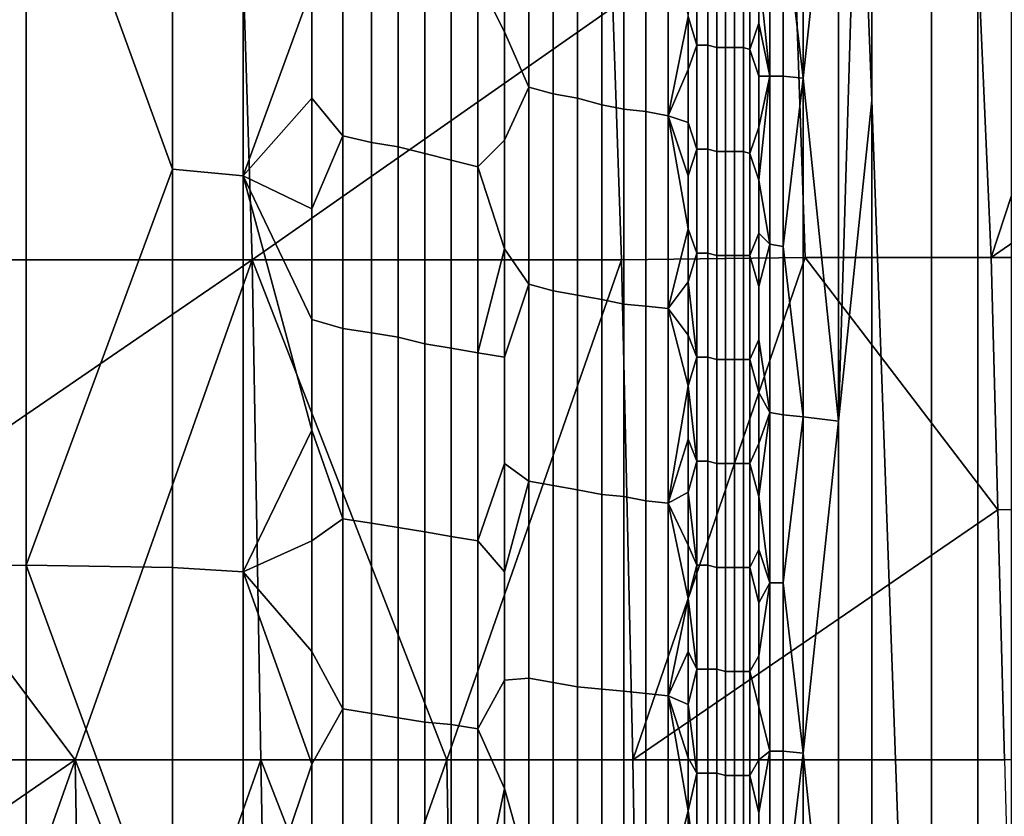
# Model space of a CAD drawing. Extents: x -0.004 to 0.674, y -0.184 to 0.188.
# Drawn here: x 0.074 to 0.119, y 0.045 to 0.081 of the extents above; entities that cross this region are included whole.
import ezdxf

# ---------------------------------------------------------------- set-up
doc = ezdxf.new("R2010")
doc.units = 0
doc.layers.add('PORCELAIN_1', color=7, linetype='CONTINUOUS')

msp = doc.modelspace()

# ---------------------------------------------------------------- linework, layer by layer
at = {"layer": 'PORCELAIN_1'}
for points in [[(0.1156, 0.0019, 0.2526), (0.1129, 0.077, 0.2949), (0.1129, 0.1146, 0.2949), (0.1156, 0.1483, 0.2526)], [(0.1156, 0.1483, 0.2526), (0.1177, 0.144, 0.2103), (0.1177, 0.0019, 0.2103), (0.1156, 0.0019, 0.2526)], [(0.1177, 0.144, 0.2103), (0.1192, 0.1389, 0.1681), (0.1192, 0.0019, 0.1681), (0.1177, 0.0019, 0.2103)], [(0.1123, 0.0925, 0.301), (0.1129, 0.1146, 0.2949), (0.1129, 0.077, 0.2949)], [(0.1098, 0.078, 0.3122), (0.1089, 0.0857, 0.3148), (0.1098, 0.0932, 0.3122)], [(0.1098, 0.0932, 0.3122), (0.1114, 0.0928, 0.3064), (0.1098, 0.078, 0.3122)], [(0.1114, 0.0625, 0.3064), (0.1098, 0.078, 0.3122), (0.1114, 0.0928, 0.3064)], [(0.1114, 0.0625, 0.3064), (0.1114, 0.0928, 0.3064), (0.1123, 0.0925, 0.301)], [(0.0849, 0.0698, 0.7855), (0.0681, 0.0698, 0.7855), (0.0676, 0.0924, 0.7853), (0.0842, 0.0925, 0.7853)], [(0.068, 0.0919, 0.3367), (0.0747, 0.0921, 0.3366), (0.0747, 0.056, 0.3366), (0.068, 0.0559, 0.3367)], [(0.0813, 0.0919, 0.336), (0.0813, 0.0739, 0.336), (0.0747, 0.0921, 0.3366)], [(0.0747, 0.0921, 0.3366), (0.0813, 0.0739, 0.336), (0.0747, 0.056, 0.3366)], [(0.0842, 0.0925, 0.7853), (0.1012, 0.0812, 0.7854), (0.0849, 0.0698, 0.7855)], [(0.1114, 0.0625, 0.3064), (0.1123, 0.0925, 0.301), (0.1129, 0.077, 0.2949)], [(0.0813, 0.0919, 0.336), (0.0845, 0.0916, 0.3355), (0.0845, 0.0736, 0.3355), (0.0813, 0.0739, 0.336)], [(0.0845, 0.0916, 0.3355), (0.0876, 0.0821, 0.3347), (0.0845, 0.0736, 0.3355)], [(0.0974, 0.0776, 0.3299), (0.0963, 0.0801, 0.3307), (0.0963, 0.085, 0.3307), (0.0974, 0.0865, 0.3299)], [(0.0974, 0.0865, 0.3299), (0.0985, 0.0862, 0.329), (0.0985, 0.0773, 0.329), (0.0974, 0.0776, 0.3299)], [(0.0985, 0.0862, 0.329), (0.0996, 0.0859, 0.3281), (0.0996, 0.0771, 0.3281), (0.0985, 0.0773, 0.329)], [(0.0996, 0.0859, 0.3281), (0.1007, 0.0857, 0.3271), (0.1007, 0.0768, 0.3271), (0.0996, 0.0771, 0.3281)], [(0.1007, 0.0857, 0.3271), (0.1017, 0.0854, 0.3261), (0.1017, 0.0766, 0.3261), (0.1007, 0.0768, 0.3271)], [(0.1083, 0.0781, 0.316), (0.1078, 0.0829, 0.3172), (0.1083, 0.0857, 0.316)], [(0.1083, 0.0857, 0.316), (0.1089, 0.0857, 0.3148), (0.1089, 0.0781, 0.3148), (0.1083, 0.0781, 0.316)], [(0.1089, 0.0781, 0.3148), (0.1089, 0.0857, 0.3148), (0.1098, 0.078, 0.3122)], [(0.0951, 0.0825, 0.3314), (0.0963, 0.085, 0.3307), (0.0963, 0.0801, 0.3307)], [(0.1017, 0.0854, 0.3261), (0.1027, 0.0852, 0.325), (0.1027, 0.0765, 0.325), (0.1017, 0.0766, 0.3261)], [(0.1027, 0.0852, 0.325), (0.1037, 0.0851, 0.3238), (0.1037, 0.0763, 0.3238), (0.1027, 0.0765, 0.325)], [(0.1037, 0.0851, 0.3238), (0.1046, 0.0808, 0.3226), (0.1037, 0.0763, 0.3238)], [(0.105, 0.0795, 0.322), (0.1046, 0.0808, 0.3226), (0.105, 0.0842, 0.322)], [(0.1055, 0.0795, 0.3213), (0.105, 0.0795, 0.322), (0.105, 0.0842, 0.322), (0.1055, 0.0842, 0.3213)], [(0.1059, 0.0794, 0.3207), (0.1055, 0.0795, 0.3213), (0.1055, 0.0842, 0.3213), (0.1059, 0.0841, 0.3207)], [(0.1063, 0.0794, 0.32), (0.1059, 0.0794, 0.3207), (0.1059, 0.0841, 0.3207), (0.1063, 0.0841, 0.32)], [(0.1067, 0.0794, 0.3193), (0.1063, 0.0794, 0.32), (0.1063, 0.0841, 0.32), (0.1067, 0.0841, 0.3193)], [(0.1071, 0.0794, 0.3186), (0.1067, 0.0794, 0.3193), (0.1067, 0.0841, 0.3193), (0.1071, 0.084, 0.3186)], [(0.089, 0.084, 0.3342), (0.089, 0.0754, 0.3342), (0.0876, 0.0771, 0.3347), (0.0876, 0.0821, 0.3347)], [(0.0903, 0.0837, 0.3338), (0.0903, 0.0751, 0.3338), (0.089, 0.0754, 0.3342), (0.089, 0.084, 0.3342)], [(0.0915, 0.0835, 0.3333), (0.0915, 0.0749, 0.3333), (0.0903, 0.0751, 0.3338), (0.0903, 0.0837, 0.3338)], [(0.1074, 0.0793, 0.3179), (0.1071, 0.0794, 0.3186), (0.1071, 0.084, 0.3186), (0.1074, 0.084, 0.3179)], [(0.1074, 0.084, 0.3179), (0.1078, 0.0829, 0.3172), (0.1078, 0.0805, 0.3172), (0.1074, 0.0793, 0.3179)], [(0.0927, 0.0831, 0.3327), (0.0927, 0.0746, 0.3327), (0.0915, 0.0749, 0.3333), (0.0915, 0.0835, 0.3333)], [(0.0939, 0.0828, 0.3321), (0.0939, 0.0743, 0.3321), (0.0927, 0.0746, 0.3327), (0.0927, 0.0831, 0.3327)], [(0.0951, 0.0825, 0.3314), (0.0951, 0.074, 0.3314), (0.0939, 0.0743, 0.3321), (0.0939, 0.0828, 0.3321)], [(0.1083, 0.0781, 0.316), (0.1078, 0.0805, 0.3172), (0.1078, 0.0829, 0.3172)], [(0.0963, 0.0801, 0.3307), (0.0963, 0.0752, 0.3307), (0.0951, 0.074, 0.3314), (0.0951, 0.0825, 0.3314)], [(0.0876, 0.0821, 0.3347), (0.0876, 0.0771, 0.3347), (0.0845, 0.0736, 0.3355)], [(0.1016, 0.0698, 0.7855), (0.0849, 0.0698, 0.7855), (0.1012, 0.0812, 0.7854)], [(0.1099, 0.0699, 0.7855), (0.1016, 0.0698, 0.7855), (0.1012, 0.0812, 0.7854), (0.1095, 0.0812, 0.7854)], [(0.1183, 0.0699, 0.7855), (0.1099, 0.0699, 0.7855), (0.1095, 0.0812, 0.7854), (0.1178, 0.0812, 0.7854)], [(0.1178, 0.0812, 0.7854), (0.122, 0.0812, 0.7854), (0.1183, 0.0699, 0.7855)], [(0.1264, 0.0755, 0.7854), (0.1183, 0.0699, 0.7855), (0.122, 0.0812, 0.7854)], [(0.1046, 0.0808, 0.3226), (0.1046, 0.0784, 0.3226), (0.1037, 0.0763, 0.3238)], [(0.1046, 0.0784, 0.3226), (0.1046, 0.0808, 0.3226), (0.105, 0.0795, 0.322)], [(0.0963, 0.0801, 0.3307), (0.0974, 0.0776, 0.3299), (0.0963, 0.0752, 0.3307)], [(0.1078, 0.0781, 0.3172), (0.1074, 0.0793, 0.3179), (0.1078, 0.0805, 0.3172)], [(0.1083, 0.0781, 0.316), (0.1078, 0.0781, 0.3172), (0.1078, 0.0805, 0.3172)], [(0.1046, 0.0784, 0.3226), (0.105, 0.0795, 0.322), (0.105, 0.0748, 0.322), (0.1046, 0.076, 0.3226)], [(0.1055, 0.0748, 0.3213), (0.105, 0.0748, 0.322), (0.105, 0.0795, 0.322), (0.1055, 0.0795, 0.3213)], [(0.1059, 0.0747, 0.3207), (0.1055, 0.0748, 0.3213), (0.1055, 0.0795, 0.3213), (0.1059, 0.0794, 0.3207)], [(0.1063, 0.0747, 0.32), (0.1059, 0.0747, 0.3207), (0.1059, 0.0794, 0.3207), (0.1063, 0.0794, 0.32)], [(0.1067, 0.0747, 0.3193), (0.1063, 0.0747, 0.32), (0.1063, 0.0794, 0.32), (0.1067, 0.0794, 0.3193)], [(0.1071, 0.0747, 0.3186), (0.1067, 0.0747, 0.3193), (0.1067, 0.0794, 0.3193), (0.1071, 0.0794, 0.3186)], [(0.1074, 0.0746, 0.3179), (0.1071, 0.0747, 0.3186), (0.1071, 0.0794, 0.3186), (0.1074, 0.0793, 0.3179)], [(0.1074, 0.0793, 0.3179), (0.1078, 0.0781, 0.3172), (0.1078, 0.0758, 0.3172), (0.1074, 0.0746, 0.3179)], [(0.1046, 0.0784, 0.3226), (0.1046, 0.076, 0.3226), (0.1037, 0.0763, 0.3238)], [(0.1083, 0.0781, 0.316), (0.1078, 0.0758, 0.3172), (0.1078, 0.0781, 0.3172)], [(0.1078, 0.0758, 0.3172), (0.1083, 0.0781, 0.316), (0.1078, 0.0734, 0.3172)], [(0.1083, 0.0705, 0.316), (0.1078, 0.0734, 0.3172), (0.1083, 0.0781, 0.316)], [(0.1083, 0.0781, 0.316), (0.1089, 0.0781, 0.3148), (0.1089, 0.0704, 0.3148), (0.1083, 0.0705, 0.316)], [(0.1089, 0.0781, 0.3148), (0.1098, 0.078, 0.3122), (0.1089, 0.0704, 0.3148)], [(0.1098, 0.0627, 0.3122), (0.1089, 0.0704, 0.3148), (0.1098, 0.078, 0.3122)], [(0.1098, 0.0627, 0.3122), (0.1098, 0.078, 0.3122), (0.1114, 0.0625, 0.3064)], [(0.0974, 0.0687, 0.3299), (0.0963, 0.0703, 0.3307), (0.0963, 0.0752, 0.3307), (0.0974, 0.0776, 0.3299)], [(0.0974, 0.0776, 0.3299), (0.0985, 0.0773, 0.329), (0.0985, 0.0684, 0.329), (0.0974, 0.0687, 0.3299)], [(0.0876, 0.0771, 0.3347), (0.0876, 0.0721, 0.3347), (0.0845, 0.0736, 0.3355)], [(0.089, 0.0754, 0.3342), (0.0876, 0.0721, 0.3347), (0.0876, 0.0771, 0.3347)], [(0.0985, 0.0773, 0.329), (0.0996, 0.0771, 0.3281), (0.0996, 0.0682, 0.3281), (0.0985, 0.0684, 0.329)], [(0.0996, 0.0771, 0.3281), (0.1007, 0.0768, 0.3271), (0.1007, 0.068, 0.3271), (0.0996, 0.0682, 0.3281)], [(0.1129, 0.0395, 0.2949), (0.1114, 0.0322, 0.3064), (0.1114, 0.0625, 0.3064), (0.1129, 0.077, 0.2949)], [(0.1129, 0.0395, 0.2949), (0.1129, 0.077, 0.2949), (0.1156, 0.0019, 0.2526)], [(0.1007, 0.0768, 0.3271), (0.1017, 0.0766, 0.3261), (0.1017, 0.0678, 0.3261), (0.1007, 0.068, 0.3271)], [(0.1017, 0.0766, 0.3261), (0.1027, 0.0765, 0.325), (0.1027, 0.0677, 0.325), (0.1017, 0.0678, 0.3261)], [(0.1027, 0.0765, 0.325), (0.1037, 0.0763, 0.3238), (0.1037, 0.0676, 0.3238), (0.1027, 0.0677, 0.325)], [(0.1046, 0.0736, 0.3226), (0.1046, 0.0712, 0.3226), (0.1037, 0.0763, 0.3238)], [(0.1046, 0.076, 0.3226), (0.1046, 0.0736, 0.3226), (0.1037, 0.0763, 0.3238)], [(0.1046, 0.0712, 0.3226), (0.1037, 0.0676, 0.3238), (0.1037, 0.0763, 0.3238)], [(0.1046, 0.0736, 0.3226), (0.1046, 0.076, 0.3226), (0.105, 0.0748, 0.322)], [(0.1078, 0.0758, 0.3172), (0.1078, 0.0734, 0.3172), (0.1074, 0.0746, 0.3179)], [(0.0876, 0.0671, 0.3347), (0.0876, 0.0721, 0.3347), (0.089, 0.0754, 0.3342), (0.089, 0.0667, 0.3342)], [(0.0903, 0.0751, 0.3338), (0.0903, 0.0665, 0.3338), (0.089, 0.0667, 0.3342), (0.089, 0.0754, 0.3342)], [(0.0963, 0.0752, 0.3307), (0.0963, 0.0703, 0.3307), (0.0951, 0.074, 0.3314)], [(0.1266, 0.0699, 0.7855), (0.1183, 0.0699, 0.7855), (0.1264, 0.0755, 0.7854)], [(0.0915, 0.0749, 0.3333), (0.0915, 0.0663, 0.3333), (0.0903, 0.0665, 0.3338), (0.0903, 0.0751, 0.3338)], [(0.0927, 0.0746, 0.3327), (0.0927, 0.066, 0.3327), (0.0915, 0.0663, 0.3333), (0.0915, 0.0749, 0.3333)], [(0.105, 0.0701, 0.322), (0.1046, 0.0712, 0.3226), (0.1046, 0.0736, 0.3226), (0.105, 0.0748, 0.322)], [(0.1055, 0.0701, 0.3213), (0.105, 0.0701, 0.322), (0.105, 0.0748, 0.322), (0.1055, 0.0748, 0.3213)], [(0.1059, 0.07, 0.3207), (0.1055, 0.0701, 0.3213), (0.1055, 0.0748, 0.3213), (0.1059, 0.0747, 0.3207)], [(0.0939, 0.0743, 0.3321), (0.0939, 0.0658, 0.3321), (0.0927, 0.066, 0.3327), (0.0927, 0.0746, 0.3327)], [(0.1063, 0.07, 0.32), (0.1059, 0.07, 0.3207), (0.1059, 0.0747, 0.3207), (0.1063, 0.0747, 0.32)], [(0.1067, 0.07, 0.3193), (0.1063, 0.07, 0.32), (0.1063, 0.0747, 0.32), (0.1067, 0.0747, 0.3193)], [(0.1071, 0.07, 0.3186), (0.1067, 0.07, 0.3193), (0.1067, 0.0747, 0.3193), (0.1071, 0.0747, 0.3186)], [(0.1074, 0.07, 0.3179), (0.1071, 0.07, 0.3186), (0.1071, 0.0747, 0.3186), (0.1074, 0.0746, 0.3179)], [(0.1074, 0.0746, 0.3179), (0.1078, 0.0734, 0.3172), (0.1078, 0.071, 0.3172), (0.1074, 0.07, 0.3179)], [(0.0813, 0.0559, 0.336), (0.0747, 0.056, 0.3366), (0.0813, 0.0739, 0.336)], [(0.0813, 0.0739, 0.336), (0.0845, 0.0736, 0.3355), (0.0845, 0.0557, 0.3355), (0.0813, 0.0559, 0.336)], [(0.0951, 0.074, 0.3314), (0.0951, 0.0656, 0.3314), (0.0939, 0.0658, 0.3321), (0.0939, 0.0743, 0.3321)], [(0.0951, 0.0656, 0.3314), (0.0951, 0.074, 0.3314), (0.0963, 0.0703, 0.3307)], [(0.0876, 0.0721, 0.3347), (0.0876, 0.0671, 0.3347), (0.0845, 0.0736, 0.3355)], [(0.0876, 0.0671, 0.3347), (0.0876, 0.0621, 0.3347), (0.0845, 0.0736, 0.3355)], [(0.0845, 0.0557, 0.3355), (0.0845, 0.0736, 0.3355), (0.0876, 0.0621, 0.3347)], [(0.1078, 0.071, 0.3172), (0.1078, 0.0734, 0.3172), (0.1083, 0.0705, 0.316)], [(0.1046, 0.0712, 0.3226), (0.1046, 0.0688, 0.3226), (0.1037, 0.0676, 0.3238)], [(0.105, 0.0701, 0.322), (0.1046, 0.0688, 0.3226), (0.1046, 0.0712, 0.3226)], [(0.1078, 0.071, 0.3172), (0.1078, 0.0686, 0.3172), (0.1074, 0.07, 0.3179)], [(0.1078, 0.0686, 0.3172), (0.1078, 0.071, 0.3172), (0.1083, 0.0705, 0.316)], [(0.0963, 0.0703, 0.3307), (0.0963, 0.0654, 0.3307), (0.0951, 0.0656, 0.3314)], [(0.0963, 0.0654, 0.3307), (0.0963, 0.0703, 0.3307), (0.0974, 0.0687, 0.3299)], [(0.1083, 0.0629, 0.316), (0.1078, 0.0662, 0.3172), (0.1078, 0.0686, 0.3172), (0.1083, 0.0705, 0.316)], [(0.1083, 0.0705, 0.316), (0.1089, 0.0704, 0.3148), (0.1089, 0.0628, 0.3148), (0.1083, 0.0629, 0.316)], [(0.1089, 0.0628, 0.3148), (0.1089, 0.0704, 0.3148), (0.1098, 0.0627, 0.3122)], [(0.1016, 0.0698, 0.7855), (0.1099, 0.0699, 0.7855), (0.1021, 0.0472, 0.7856)], [(0.1186, 0.0585, 0.7856), (0.1021, 0.0472, 0.7856), (0.1099, 0.0699, 0.7855)], [(0.105, 0.0654, 0.322), (0.1046, 0.0688, 0.3226), (0.105, 0.0701, 0.322)], [(0.1055, 0.0654, 0.3213), (0.105, 0.0654, 0.322), (0.105, 0.0701, 0.322), (0.1055, 0.0701, 0.3213)], [(0.1059, 0.0653, 0.3207), (0.1055, 0.0654, 0.3213), (0.1055, 0.0701, 0.3213), (0.1059, 0.07, 0.3207)], [(0.1063, 0.0653, 0.32), (0.1059, 0.0653, 0.3207), (0.1059, 0.07, 0.3207), (0.1063, 0.07, 0.32)], [(0.1067, 0.0653, 0.3193), (0.1063, 0.0653, 0.32), (0.1063, 0.07, 0.32), (0.1067, 0.07, 0.3193)], [(0.1071, 0.0653, 0.3186), (0.1067, 0.0653, 0.3193), (0.1067, 0.07, 0.3193), (0.1071, 0.07, 0.3186)], [(0.1074, 0.0653, 0.3179), (0.1071, 0.0653, 0.3186), (0.1071, 0.07, 0.3186), (0.1074, 0.07, 0.3179)], [(0.1074, 0.07, 0.3179), (0.1078, 0.0686, 0.3172), (0.1078, 0.0662, 0.3172), (0.1074, 0.0653, 0.3179)], [(0.1183, 0.0699, 0.7855), (0.1186, 0.0585, 0.7856), (0.1099, 0.0699, 0.7855)], [(0.127, 0.0586, 0.7856), (0.1186, 0.0585, 0.7856), (0.1183, 0.0699, 0.7855), (0.1266, 0.0699, 0.7855)], [(0.0681, 0.0698, 0.7855), (0.0849, 0.0698, 0.7855), (0.0684, 0.0585, 0.7856)], [(0.0684, 0.0585, 0.7856), (0.0849, 0.0698, 0.7855), (0.0769, 0.0472, 0.7856)], [(0.0853, 0.0472, 0.7856), (0.0769, 0.0472, 0.7856), (0.0849, 0.0698, 0.7855)], [(0.0853, 0.0472, 0.7856), (0.0849, 0.0698, 0.7855), (0.0937, 0.0472, 0.7856)], [(0.1016, 0.0698, 0.7855), (0.0937, 0.0472, 0.7856), (0.0849, 0.0698, 0.7855)], [(0.1021, 0.0472, 0.7856), (0.0937, 0.0472, 0.7856), (0.1016, 0.0698, 0.7855)], [(0.0974, 0.0598, 0.3299), (0.0963, 0.0606, 0.3307), (0.0963, 0.0654, 0.3307), (0.0974, 0.0687, 0.3299)], [(0.0974, 0.0687, 0.3299), (0.0985, 0.0684, 0.329), (0.0985, 0.0596, 0.329), (0.0974, 0.0598, 0.3299)], [(0.1046, 0.0688, 0.3226), (0.1046, 0.0664, 0.3226), (0.1037, 0.0676, 0.3238)], [(0.1046, 0.0664, 0.3226), (0.1046, 0.0688, 0.3226), (0.105, 0.0654, 0.322)], [(0.0985, 0.0684, 0.329), (0.0996, 0.0682, 0.3281), (0.0996, 0.0594, 0.3281), (0.0985, 0.0596, 0.329)], [(0.0996, 0.0682, 0.3281), (0.1007, 0.068, 0.3271), (0.1007, 0.0592, 0.3271), (0.0996, 0.0594, 0.3281)], [(0.1007, 0.068, 0.3271), (0.1017, 0.0678, 0.3261), (0.1017, 0.0591, 0.3261), (0.1007, 0.0592, 0.3271)], [(0.1017, 0.0678, 0.3261), (0.1027, 0.0677, 0.325), (0.1027, 0.0589, 0.325), (0.1017, 0.0591, 0.3261)], [(0.1027, 0.0677, 0.325), (0.1037, 0.0676, 0.3238), (0.1037, 0.0588, 0.3238), (0.1027, 0.0589, 0.325)], [(0.1046, 0.0664, 0.3226), (0.1046, 0.0641, 0.3226), (0.1037, 0.0676, 0.3238)], [(0.1037, 0.0676, 0.3238), (0.1046, 0.0641, 0.3226), (0.1037, 0.0588, 0.3238)], [(0.0876, 0.0621, 0.3347), (0.0876, 0.0671, 0.3347), (0.089, 0.0667, 0.3342), (0.089, 0.0581, 0.3342)], [(0.0903, 0.0665, 0.3338), (0.0903, 0.0579, 0.3338), (0.089, 0.0581, 0.3342), (0.089, 0.0667, 0.3342)], [(0.0915, 0.0663, 0.3333), (0.0915, 0.0577, 0.3333), (0.0903, 0.0579, 0.3338), (0.0903, 0.0665, 0.3338)], [(0.0927, 0.066, 0.3327), (0.0927, 0.0575, 0.3327), (0.0915, 0.0577, 0.3333), (0.0915, 0.0663, 0.3333)], [(0.1046, 0.0641, 0.3226), (0.1046, 0.0664, 0.3226), (0.105, 0.0654, 0.322)], [(0.0939, 0.0658, 0.3321), (0.0939, 0.0573, 0.3321), (0.0927, 0.0575, 0.3327), (0.0927, 0.066, 0.3327)], [(0.1078, 0.0638, 0.3172), (0.1074, 0.0653, 0.3179), (0.1078, 0.0662, 0.3172)], [(0.1078, 0.0638, 0.3172), (0.1078, 0.0662, 0.3172), (0.1083, 0.0629, 0.316)], [(0.0951, 0.0656, 0.3314), (0.0951, 0.0571, 0.3314), (0.0939, 0.0573, 0.3321), (0.0939, 0.0658, 0.3321)], [(0.0963, 0.0654, 0.3307), (0.0963, 0.0606, 0.3307), (0.0951, 0.0571, 0.3314), (0.0951, 0.0656, 0.3314)], [(0.1046, 0.0641, 0.3226), (0.105, 0.0654, 0.322), (0.105, 0.0607, 0.322)], [(0.1055, 0.0607, 0.3213), (0.105, 0.0607, 0.322), (0.105, 0.0654, 0.322), (0.1055, 0.0654, 0.3213)], [(0.1059, 0.0606, 0.3207), (0.1055, 0.0607, 0.3213), (0.1055, 0.0654, 0.3213), (0.1059, 0.0653, 0.3207)], [(0.1063, 0.0606, 0.32), (0.1059, 0.0606, 0.3207), (0.1059, 0.0653, 0.3207), (0.1063, 0.0653, 0.32)], [(0.1067, 0.0606, 0.3193), (0.1063, 0.0606, 0.32), (0.1063, 0.0653, 0.32), (0.1067, 0.0653, 0.3193)], [(0.1071, 0.0606, 0.3186), (0.1067, 0.0606, 0.3193), (0.1067, 0.0653, 0.3193), (0.1071, 0.0653, 0.3186)], [(0.1074, 0.0606, 0.3179), (0.1071, 0.0606, 0.3186), (0.1071, 0.0653, 0.3186), (0.1074, 0.0653, 0.3179)], [(0.1074, 0.0653, 0.3179), (0.1078, 0.0638, 0.3172), (0.1078, 0.0615, 0.3172), (0.1074, 0.0606, 0.3179)], [(0.1046, 0.0641, 0.3226), (0.1046, 0.0617, 0.3226), (0.1037, 0.0588, 0.3238)], [(0.1046, 0.0617, 0.3226), (0.1046, 0.0641, 0.3226), (0.105, 0.0607, 0.322)], [(0.1078, 0.0615, 0.3172), (0.1078, 0.0638, 0.3172), (0.1083, 0.0629, 0.316)], [(0.1083, 0.0629, 0.316), (0.1078, 0.0591, 0.3172), (0.1078, 0.0615, 0.3172)], [(0.1083, 0.0552, 0.316), (0.1078, 0.0591, 0.3172), (0.1083, 0.0629, 0.316)], [(0.1083, 0.0629, 0.316), (0.1089, 0.0628, 0.3148), (0.1089, 0.0552, 0.3148), (0.1083, 0.0552, 0.316)], [(0.1089, 0.0628, 0.3148), (0.1098, 0.0627, 0.3122), (0.1089, 0.0552, 0.3148)], [(0.1098, 0.0475, 0.3122), (0.1089, 0.0552, 0.3148), (0.1098, 0.0627, 0.3122)], [(0.1098, 0.0627, 0.3122), (0.1114, 0.0625, 0.3064), (0.1098, 0.0475, 0.3122)], [(0.1114, 0.0322, 0.3064), (0.1098, 0.0475, 0.3122), (0.1114, 0.0625, 0.3064)], [(0.0876, 0.0621, 0.3347), (0.0876, 0.0571, 0.3347), (0.0845, 0.0557, 0.3355)], [(0.0876, 0.0571, 0.3347), (0.0876, 0.0621, 0.3347), (0.089, 0.0581, 0.3342)], [(0.1046, 0.0617, 0.3226), (0.1046, 0.0593, 0.3226), (0.1037, 0.0588, 0.3238)], [(0.1046, 0.0593, 0.3226), (0.1046, 0.0617, 0.3226), (0.105, 0.0607, 0.322)], [(0.1078, 0.0615, 0.3172), (0.1078, 0.0591, 0.3172), (0.1074, 0.0606, 0.3179)], [(0.0963, 0.0606, 0.3307), (0.0963, 0.0557, 0.3307), (0.0951, 0.0571, 0.3314)], [(0.0963, 0.0557, 0.3307), (0.0963, 0.0606, 0.3307), (0.0974, 0.0598, 0.3299)], [(0.105, 0.056, 0.322), (0.1046, 0.0593, 0.3226), (0.105, 0.0607, 0.322)], [(0.1055, 0.056, 0.3213), (0.105, 0.056, 0.322), (0.105, 0.0607, 0.322), (0.1055, 0.0607, 0.3213)], [(0.1059, 0.0559, 0.3207), (0.1055, 0.056, 0.3213), (0.1055, 0.0607, 0.3213), (0.1059, 0.0606, 0.3207)], [(0.1063, 0.0559, 0.32), (0.1059, 0.0559, 0.3207), (0.1059, 0.0606, 0.3207), (0.1063, 0.0606, 0.32)], [(0.1067, 0.0559, 0.3193), (0.1063, 0.0559, 0.32), (0.1063, 0.0606, 0.32), (0.1067, 0.0606, 0.3193)], [(0.1071, 0.0559, 0.3186), (0.1067, 0.0559, 0.3193), (0.1067, 0.0606, 0.3193), (0.1071, 0.0606, 0.3186)], [(0.1074, 0.0559, 0.3179), (0.1071, 0.0559, 0.3186), (0.1071, 0.0606, 0.3186), (0.1074, 0.0606, 0.3179)], [(0.1074, 0.0606, 0.3179), (0.1078, 0.0591, 0.3172), (0.1078, 0.0567, 0.3172), (0.1074, 0.0559, 0.3179)], [(0.0974, 0.0509, 0.3299), (0.0963, 0.0508, 0.3307), (0.0963, 0.0557, 0.3307), (0.0974, 0.0598, 0.3299)], [(0.0974, 0.0598, 0.3299), (0.0985, 0.0596, 0.329), (0.0985, 0.0507, 0.329), (0.0974, 0.0509, 0.3299)], [(0.0985, 0.0596, 0.329), (0.0996, 0.0594, 0.3281), (0.0996, 0.0505, 0.3281), (0.0985, 0.0507, 0.329)], [(0.0996, 0.0594, 0.3281), (0.1007, 0.0592, 0.3271), (0.1007, 0.0504, 0.3271), (0.0996, 0.0505, 0.3281)], [(0.1007, 0.0592, 0.3271), (0.1017, 0.0591, 0.3261), (0.1017, 0.0503, 0.3261), (0.1007, 0.0504, 0.3271)], [(0.1046, 0.0593, 0.3226), (0.1046, 0.0569, 0.3226), (0.1037, 0.0588, 0.3238)], [(0.1046, 0.0569, 0.3226), (0.1046, 0.0593, 0.3226), (0.105, 0.056, 0.322)], [(0.1017, 0.0591, 0.3261), (0.1027, 0.0589, 0.325), (0.1027, 0.0502, 0.325), (0.1017, 0.0503, 0.3261)], [(0.1027, 0.0589, 0.325), (0.1037, 0.0588, 0.3238), (0.1037, 0.0501, 0.3238), (0.1027, 0.0502, 0.325)], [(0.1046, 0.0569, 0.3226), (0.1046, 0.0545, 0.3226), (0.1037, 0.0588, 0.3238)], [(0.1037, 0.0588, 0.3238), (0.1046, 0.0545, 0.3226), (0.1037, 0.0501, 0.3238)], [(0.1078, 0.0591, 0.3172), (0.1083, 0.0552, 0.316), (0.1078, 0.0567, 0.3172)], [(0.0685, 0.0472, 0.7856), (0.0684, 0.0585, 0.7856), (0.0769, 0.0472, 0.7856)], [(0.1189, 0.0472, 0.7856), (0.1021, 0.0472, 0.7856), (0.1186, 0.0585, 0.7856)], [(0.1273, 0.0472, 0.7856), (0.1189, 0.0472, 0.7856), (0.1186, 0.0585, 0.7856), (0.127, 0.0586, 0.7856)], [(0.0876, 0.0521, 0.3347), (0.0876, 0.0571, 0.3347), (0.089, 0.0581, 0.3342), (0.089, 0.0495, 0.3342)], [(0.0903, 0.0579, 0.3338), (0.0903, 0.0493, 0.3338), (0.089, 0.0495, 0.3342), (0.089, 0.0581, 0.3342)], [(0.0915, 0.0577, 0.3333), (0.0915, 0.0491, 0.3333), (0.0903, 0.0493, 0.3338), (0.0903, 0.0579, 0.3338)], [(0.0927, 0.0575, 0.3327), (0.0927, 0.0489, 0.3327), (0.0915, 0.0491, 0.3333), (0.0915, 0.0577, 0.3333)], [(0.0939, 0.0573, 0.3321), (0.0939, 0.0488, 0.3321), (0.0927, 0.0489, 0.3327), (0.0927, 0.0575, 0.3327)], [(0.0876, 0.0571, 0.3347), (0.0876, 0.0521, 0.3347), (0.0845, 0.0557, 0.3355)], [(0.0951, 0.0571, 0.3314), (0.0951, 0.0486, 0.3314), (0.0939, 0.0488, 0.3321), (0.0939, 0.0573, 0.3321)], [(0.0951, 0.0486, 0.3314), (0.0951, 0.0571, 0.3314), (0.0963, 0.0557, 0.3307), (0.0963, 0.0508, 0.3307)], [(0.1046, 0.0545, 0.3226), (0.1046, 0.0569, 0.3226), (0.105, 0.056, 0.322)], [(0.1078, 0.0567, 0.3172), (0.1078, 0.0543, 0.3172), (0.1074, 0.0559, 0.3179)], [(0.1078, 0.0567, 0.3172), (0.1083, 0.0552, 0.316), (0.1078, 0.0543, 0.3172)], [(0.068, 0.0559, 0.3367), (0.0747, 0.056, 0.3366), (0.0747, 0.02, 0.3366), (0.068, 0.0199, 0.3367)], [(0.0813, 0.0559, 0.336), (0.0813, 0.0379, 0.336), (0.0747, 0.056, 0.3366)], [(0.0747, 0.056, 0.3366), (0.0813, 0.0379, 0.336), (0.0747, 0.02, 0.3366)], [(0.0813, 0.0559, 0.336), (0.0845, 0.0557, 0.3355), (0.0845, 0.0378, 0.3355), (0.0813, 0.0379, 0.336)], [(0.0876, 0.0521, 0.3347), (0.0876, 0.047, 0.3347), (0.0845, 0.0557, 0.3355)], [(0.0845, 0.0557, 0.3355), (0.0876, 0.047, 0.3347), (0.0845, 0.0378, 0.3355)], [(0.1046, 0.0545, 0.3226), (0.105, 0.056, 0.322), (0.105, 0.0513, 0.322)], [(0.1055, 0.0513, 0.3213), (0.105, 0.0513, 0.322), (0.105, 0.056, 0.322), (0.1055, 0.056, 0.3213)], [(0.1059, 0.0513, 0.3207), (0.1055, 0.0513, 0.3213), (0.1055, 0.056, 0.3213), (0.1059, 0.0559, 0.3207)], [(0.1063, 0.0512, 0.32), (0.1059, 0.0513, 0.3207), (0.1059, 0.0559, 0.3207), (0.1063, 0.0559, 0.32)], [(0.1067, 0.0512, 0.3193), (0.1063, 0.0512, 0.32), (0.1063, 0.0559, 0.32), (0.1067, 0.0559, 0.3193)], [(0.1071, 0.0512, 0.3186), (0.1067, 0.0512, 0.3193), (0.1067, 0.0559, 0.3193), (0.1071, 0.0559, 0.3186)], [(0.1074, 0.0512, 0.3179), (0.1071, 0.0512, 0.3186), (0.1071, 0.0559, 0.3186), (0.1074, 0.0559, 0.3179)], [(0.1074, 0.0559, 0.3179), (0.1078, 0.0543, 0.3172), (0.1078, 0.0519, 0.3172), (0.1074, 0.0512, 0.3179)], [(0.1083, 0.0476, 0.316), (0.1078, 0.0496, 0.3172), (0.1078, 0.0519, 0.3172), (0.1083, 0.0552, 0.316)], [(0.1078, 0.0519, 0.3172), (0.1078, 0.0543, 0.3172), (0.1083, 0.0552, 0.316)], [(0.1083, 0.0552, 0.316), (0.1089, 0.0552, 0.3148), (0.1089, 0.0476, 0.3148), (0.1083, 0.0476, 0.316)], [(0.1089, 0.0476, 0.3148), (0.1089, 0.0552, 0.3148), (0.1098, 0.0475, 0.3122)], [(0.1046, 0.0545, 0.3226), (0.1046, 0.0521, 0.3226), (0.1037, 0.0501, 0.3238)], [(0.1046, 0.0521, 0.3226), (0.1046, 0.0545, 0.3226), (0.105, 0.0513, 0.322)], [(0.089, 0.0495, 0.3342), (0.0876, 0.047, 0.3347), (0.0876, 0.0521, 0.3347)], [(0.1046, 0.0521, 0.3226), (0.1046, 0.0497, 0.3226), (0.1037, 0.0501, 0.3238)], [(0.1046, 0.0497, 0.3226), (0.1046, 0.0521, 0.3226), (0.105, 0.0513, 0.322)], [(0.1078, 0.0519, 0.3172), (0.1078, 0.0496, 0.3172), (0.1074, 0.0512, 0.3179)], [(0.105, 0.0466, 0.322), (0.1046, 0.0497, 0.3226), (0.105, 0.0513, 0.322)], [(0.1055, 0.0466, 0.3213), (0.105, 0.0466, 0.322), (0.105, 0.0513, 0.322), (0.1055, 0.0513, 0.3213)], [(0.1059, 0.0466, 0.3207), (0.1055, 0.0466, 0.3213), (0.1055, 0.0513, 0.3213), (0.1059, 0.0513, 0.3207)], [(0.1063, 0.0465, 0.32), (0.1059, 0.0466, 0.3207), (0.1059, 0.0513, 0.3207), (0.1063, 0.0512, 0.32)], [(0.1067, 0.0465, 0.3193), (0.1063, 0.0465, 0.32), (0.1063, 0.0512, 0.32), (0.1067, 0.0512, 0.3193)], [(0.1071, 0.0465, 0.3186), (0.1067, 0.0465, 0.3193), (0.1067, 0.0512, 0.3193), (0.1071, 0.0512, 0.3186)], [(0.1074, 0.0465, 0.3179), (0.1071, 0.0465, 0.3186), (0.1071, 0.0512, 0.3186), (0.1074, 0.0512, 0.3179)], [(0.1074, 0.0512, 0.3179), (0.1078, 0.0496, 0.3172), (0.1078, 0.0472, 0.3172), (0.1074, 0.0465, 0.3179)], [(0.0963, 0.0508, 0.3307), (0.0963, 0.0459, 0.3307), (0.0951, 0.0486, 0.3314)], [(0.0974, 0.042, 0.3299), (0.0963, 0.0459, 0.3307), (0.0963, 0.0508, 0.3307), (0.0974, 0.0509, 0.3299)], [(0.0974, 0.0509, 0.3299), (0.0985, 0.0507, 0.329), (0.0985, 0.0418, 0.329), (0.0974, 0.042, 0.3299)], [(0.0985, 0.0507, 0.329), (0.0996, 0.0505, 0.3281), (0.0996, 0.0417, 0.3281), (0.0985, 0.0418, 0.329)], [(0.0996, 0.0505, 0.3281), (0.1007, 0.0504, 0.3271), (0.1007, 0.0416, 0.3271), (0.0996, 0.0417, 0.3281)], [(0.1007, 0.0504, 0.3271), (0.1017, 0.0503, 0.3261), (0.1017, 0.0415, 0.3261), (0.1007, 0.0416, 0.3271)], [(0.1017, 0.0503, 0.3261), (0.1027, 0.0502, 0.325), (0.1027, 0.0414, 0.325), (0.1017, 0.0415, 0.3261)], [(0.1027, 0.0502, 0.325), (0.1037, 0.0501, 0.3238), (0.1037, 0.0413, 0.3238), (0.1027, 0.0414, 0.325)], [(0.1046, 0.0497, 0.3226), (0.1046, 0.0473, 0.3226), (0.1037, 0.0501, 0.3238)], [(0.1046, 0.0473, 0.3226), (0.1046, 0.0449, 0.3226), (0.1037, 0.0501, 0.3238)], [(0.1046, 0.0449, 0.3226), (0.1037, 0.0413, 0.3238), (0.1037, 0.0501, 0.3238)], [(0.0876, 0.042, 0.3347), (0.0876, 0.047, 0.3347), (0.089, 0.0495, 0.3342), (0.089, 0.0408, 0.3342)], [(0.0903, 0.0493, 0.3338), (0.0903, 0.0407, 0.3338), (0.089, 0.0408, 0.3342), (0.089, 0.0495, 0.3342)], [(0.1046, 0.0473, 0.3226), (0.1046, 0.0497, 0.3226), (0.105, 0.0466, 0.322)], [(0.1078, 0.0472, 0.3172), (0.1078, 0.0496, 0.3172), (0.1083, 0.0476, 0.316)], [(0.0915, 0.0491, 0.3333), (0.0915, 0.0405, 0.3333), (0.0903, 0.0407, 0.3338), (0.0903, 0.0493, 0.3338)], [(0.0927, 0.0489, 0.3327), (0.0927, 0.0404, 0.3327), (0.0915, 0.0405, 0.3333), (0.0915, 0.0491, 0.3333)], [(0.0939, 0.0488, 0.3321), (0.0939, 0.0402, 0.3321), (0.0927, 0.0404, 0.3327), (0.0927, 0.0489, 0.3327)], [(0.0951, 0.0486, 0.3314), (0.0951, 0.0401, 0.3314), (0.0939, 0.0402, 0.3321), (0.0939, 0.0488, 0.3321)], [(0.0963, 0.0459, 0.3307), (0.0951, 0.0401, 0.3314), (0.0951, 0.0486, 0.3314)], [(0.0685, 0.0472, 0.7856), (0.0769, 0.0472, 0.7856), (0.0686, 0.0415, 0.7857)], [(0.0686, 0.0415, 0.7857), (0.0769, 0.0472, 0.7856), (0.0729, 0.0359, 0.7857)], [(0.0771, 0.0359, 0.7857), (0.0729, 0.0359, 0.7857), (0.0769, 0.0472, 0.7856)], [(0.0771, 0.0359, 0.7857), (0.0769, 0.0472, 0.7856), (0.0813, 0.0359, 0.7857)], [(0.0853, 0.0472, 0.7856), (0.0813, 0.0359, 0.7857), (0.0769, 0.0472, 0.7856)], [(0.0855, 0.0359, 0.7857), (0.0813, 0.0359, 0.7857), (0.0853, 0.0472, 0.7856)], [(0.0855, 0.0359, 0.7857), (0.0853, 0.0472, 0.7856), (0.0897, 0.0359, 0.7857)], [(0.0937, 0.0472, 0.7856), (0.0897, 0.0359, 0.7857), (0.0853, 0.0472, 0.7856)], [(0.0939, 0.0359, 0.7857), (0.0897, 0.0359, 0.7857), (0.0937, 0.0472, 0.7856)], [(0.1023, 0.0359, 0.7857), (0.0939, 0.0359, 0.7857), (0.0937, 0.0472, 0.7856), (0.1021, 0.0472, 0.7856)], [(0.1021, 0.0472, 0.7856), (0.1189, 0.0472, 0.7856), (0.1192, 0.0359, 0.7857), (0.1023, 0.0359, 0.7857)], [(0.1046, 0.0449, 0.3226), (0.1046, 0.0473, 0.3226), (0.105, 0.0466, 0.322)], [(0.1078, 0.0472, 0.3172), (0.1078, 0.0448, 0.3172), (0.1074, 0.0465, 0.3179)], [(0.1083, 0.04, 0.316), (0.1078, 0.0424, 0.3172), (0.1078, 0.0448, 0.3172), (0.1083, 0.0476, 0.316)], [(0.1078, 0.0472, 0.3172), (0.1083, 0.0476, 0.316), (0.1078, 0.0448, 0.3172)], [(0.1083, 0.0476, 0.316), (0.1089, 0.0476, 0.3148), (0.1089, 0.04, 0.3148), (0.1083, 0.04, 0.316)], [(0.1089, 0.0476, 0.3148), (0.1098, 0.0475, 0.3122), (0.1089, 0.04, 0.3148)], [(0.1098, 0.0323, 0.3122), (0.1089, 0.04, 0.3148), (0.1098, 0.0475, 0.3122)], [(0.1098, 0.0323, 0.3122), (0.1098, 0.0475, 0.3122), (0.1114, 0.0322, 0.3064)], [(0.0876, 0.047, 0.3347), (0.0876, 0.042, 0.3347), (0.0845, 0.0378, 0.3355)], [(0.105, 0.0419, 0.322), (0.1046, 0.0449, 0.3226), (0.105, 0.0466, 0.322)], [(0.1055, 0.0419, 0.3213), (0.105, 0.0419, 0.322), (0.105, 0.0466, 0.322), (0.1055, 0.0466, 0.3213)], [(0.1059, 0.0419, 0.3207), (0.1055, 0.0419, 0.3213), (0.1055, 0.0466, 0.3213), (0.1059, 0.0466, 0.3207)], [(0.1063, 0.0418, 0.32), (0.1059, 0.0419, 0.3207), (0.1059, 0.0466, 0.3207), (0.1063, 0.0465, 0.32)], [(0.1067, 0.0418, 0.3193), (0.1063, 0.0418, 0.32), (0.1063, 0.0465, 0.32), (0.1067, 0.0465, 0.3193)], [(0.1071, 0.0418, 0.3186), (0.1067, 0.0418, 0.3193), (0.1067, 0.0465, 0.3193), (0.1071, 0.0465, 0.3186)], [(0.1074, 0.0418, 0.3179), (0.1071, 0.0418, 0.3186), (0.1071, 0.0465, 0.3186), (0.1074, 0.0465, 0.3179)], [(0.1074, 0.0465, 0.3179), (0.1078, 0.0448, 0.3172), (0.1078, 0.0424, 0.3172), (0.1074, 0.0418, 0.3179)], [(0.0963, 0.0459, 0.3307), (0.0963, 0.041, 0.3307), (0.0951, 0.0401, 0.3314)], [(0.0963, 0.041, 0.3307), (0.0963, 0.0459, 0.3307), (0.0974, 0.042, 0.3299)], [(0.1046, 0.0449, 0.3226), (0.1046, 0.0425, 0.3226), (0.1037, 0.0413, 0.3238)], [(0.1046, 0.0425, 0.3226), (0.1046, 0.0449, 0.3226), (0.105, 0.0419, 0.322)]]:
    msp.add_3dface(points, dxfattribs=at)

doc.saveas('drawing.dxf')
